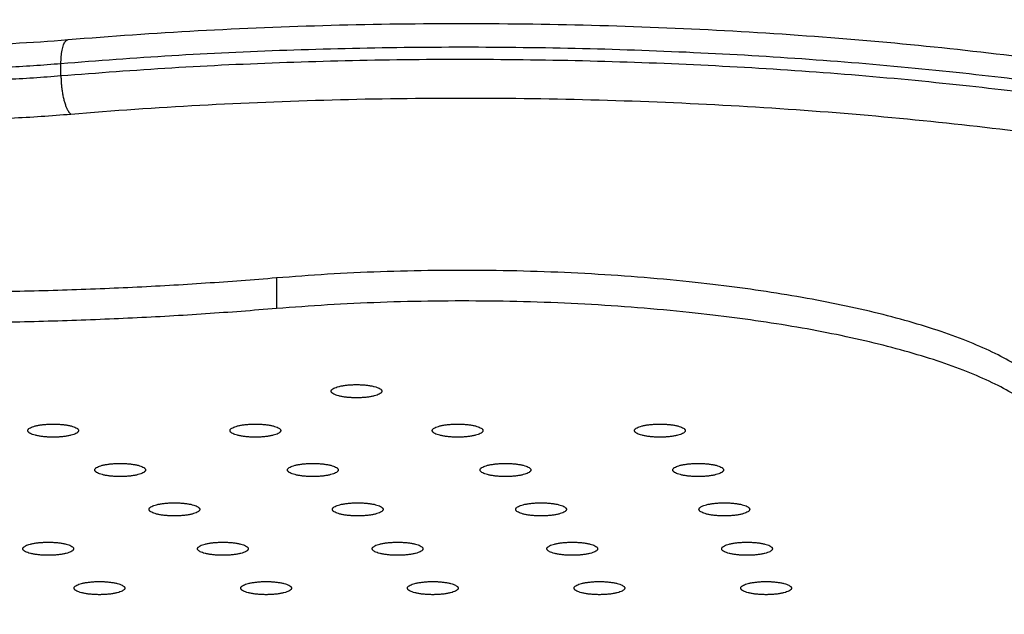
# Model space of a CAD drawing. Units: millimetres. Extents: x 96.48 to 102.85, y 1470.61 to 1480.06.
# Drawn here: x 99.05 to 99.21, y 1478.18 to 1478.27 of the extents above; entities that cross this region are included whole.
import ezdxf

# ---------------------------------------------------------------- set-up
doc = ezdxf.new("R2010")
doc.units = ezdxf.units.MM
doc.layers.add('Layer 1', color=9, linetype='Continuous')

# ---------------------------------------------------------------- blocks, each defined once
blk = doc.blocks.new('g039 opsi')
for points, knots in [([(5.28611, 2.776), (5.28767, 2.77568), (5.28929, 2.77537), (5.29419, 2.77453), (5.2976, 2.77404), (5.30672, 2.77297), (5.31259, 2.7725), (5.33055, 2.77166), (5.34286, 2.77188), (5.35437, 2.77285)], [0, 0, 0, 0, 6.055173, 6.055173, 17.818924, 17.818924, 36.27021, 36.27021, 72.823099, 72.823099, 72.823099, 72.823099]), ([(5.35437, 2.77285), (5.36785, 2.77398), (5.38179, 2.77475), (5.39588, 2.77513), (5.40997, 2.7755), (5.42421, 2.77549), (5.43829, 2.7751), (5.44534, 2.7749), (5.45234, 2.77461), (5.45926, 2.77422), (5.46618, 2.77383), (5.47303, 2.77335), (5.47976, 2.77277), (5.48649, 2.7722), (5.49311, 2.77153), (5.49957, 2.77077), (5.50604, 2.77002), (5.51235, 2.76917), (5.51848, 2.76824), (5.53075, 2.76638), (5.54226, 2.76418), (5.55279, 2.76169), (5.56334, 2.75919), (5.57289, 2.7564), (5.58126, 2.75335), (5.58546, 2.75183), (5.58936, 2.75024), (5.59655, 2.74693), (5.59984, 2.74522), (5.60281, 2.74344), (5.60578, 2.74166), (5.60844, 2.7398), (5.61308, 2.73594), (5.61509, 2.73391), (5.61673, 2.73179), (5.61874, 2.72917), (5.62065, 2.72652), (5.6242, 2.72122), (5.62586, 2.71856), (5.63045, 2.71055), (5.63302, 2.70516), (5.63508, 2.69973), (5.63715, 2.69431), (5.63871, 2.68885), (5.64079, 2.67788), (5.64131, 2.67238), (5.64131, 2.66687)], [0, 0, 0, 0, 42.57361, 42.57361, 42.57361, 85.141382, 85.141382, 85.141382, 106.397694, 106.397694, 106.397694, 127.656739, 127.656739, 127.656739, 148.920603, 148.920603, 148.920603, 170.191089, 170.191089, 170.191089, 212.819365, 212.819365, 212.819365, 255.51087, 255.51087, 255.51087, 276.867614, 276.867614, 298.262556, 298.262556, 298.262556, 319.734517, 319.734517, 341.245859, 341.245859, 341.245859, 371.390794, 371.390794, 401.582461, 401.582461, 461.975721, 461.975721, 461.975721, 522.361006, 522.361006, 582.766218, 582.766218, 582.766218, 582.766218])]:
    blk.add_open_spline(points, degree=3, knots=knots)
for points in [[(5.38725, 2.73526), (5.29561, 2.72755), (5.22001, 2.74301)], [(5.38725, 2.73043), (5.29561, 2.72272), (5.22001, 2.73818)]]:
    blk.add_rational_spline(points, [1, 0.881630720468, 1], degree=2)
for points, weights, knots in [([(5.52608, 2.6881), (5.52069, 2.70249), (5.50978, 2.71667), (5.50146, 2.72751), (5.46464, 2.73309), (5.42783, 2.73867), (5.38725, 2.73526)], [1, 0.998757764613, 1, 0.912204868144, 1, 0.912204868144, 1], [-4448.719505, -4448.719505, -4448.719505, -4337.056341, -4337.056341, -4256.845393, -4256.845393, -4176.634446, -4176.634446, -4176.634446]), ([(5.52608, 2.68327), (5.52069, 2.69766), (5.50978, 2.71184), (5.50146, 2.72268), (5.46464, 2.72826), (5.42783, 2.73384), (5.38725, 2.73043)], [1, 0.998757764613, 1, 0.912204868144, 1, 0.912204868144, 1], [-4448.719505, -4448.719505, -4448.719505, -4337.056341, -4337.056341, -4256.845393, -4256.845393, -4176.634446, -4176.634446, -4176.634446]), ([(5.39588, 2.7174), (5.39588, 2.71844), (5.39988, 2.71844), (5.40388, 2.71844), (5.40388, 2.7174)], [1, 0.707106781187, 1, 0.707106781187, 1], [4439.052038, 4439.052038, 4439.052038, 4445.335224, 4445.335224, 4451.618409, 4451.618409, 4451.618409]), ([(5.40388, 2.7174), (5.40388, 2.71636), (5.39988, 2.71636), (5.39588, 2.71636), (5.39588, 2.7174)], [1, 0.707106781187, 1, 0.707106781187, 1], [4426.485668, 4426.485668, 4426.485668, 4432.768853, 4432.768853, 4439.052038, 4439.052038, 4439.052038]), ([(5.34802, 2.71119), (5.34802, 2.71222), (5.35202, 2.71222), (5.35602, 2.71222), (5.35602, 2.71119)], [1, 0.707106781187, 1, 0.707106781187, 1], [3986.662696, 3986.662696, 3986.662696, 3992.945881, 3992.945881, 3999.229067, 3999.229067, 3999.229067]), ([(5.35602, 2.71119), (5.35602, 2.71015), (5.35202, 2.71015), (5.34802, 2.71015), (5.34802, 2.71119)], [1, 0.707106781187, 1, 0.707106781187, 1], [3974.096326, 3974.096326, 3974.096326, 3980.379511, 3980.379511, 3986.662696, 3986.662696, 3986.662696]), ([(5.37992, 2.71119), (5.37992, 2.71222), (5.38392, 2.71222), (5.38792, 2.71222), (5.38792, 2.71119)], [1, 0.707106781187, 1, 0.707106781187, 1], [4011.795437, 4011.795437, 4011.795437, 4018.078623, 4018.078623, 4024.361808, 4024.361808, 4024.361808]), ([(5.38792, 2.71119), (5.38792, 2.71015), (5.38392, 2.71015), (5.37992, 2.71015), (5.37992, 2.71119)], [1, 0.707106781187, 1, 0.707106781187, 1], [3999.229067, 3999.229067, 3999.229067, 4005.512252, 4005.512252, 4011.795437, 4011.795437, 4011.795437]), ([(5.41183, 2.71119), (5.41183, 2.71222), (5.41583, 2.71222), (5.41983, 2.71222), (5.41983, 2.71119)], [1, 0.707106781187, 1, 0.707106781187, 1], [4036.928179, 4036.928179, 4036.928179, 4043.211364, 4043.211364, 4049.494549, 4049.494549, 4049.494549]), ([(5.41983, 2.71119), (5.41983, 2.71015), (5.41583, 2.71015), (5.41183, 2.71015), (5.41183, 2.71119)], [1, 0.707106781187, 1, 0.707106781187, 1], [4024.361808, 4024.361808, 4024.361808, 4030.644993, 4030.644993, 4036.928179, 4036.928179, 4036.928179]), ([(5.44374, 2.71119), (5.44374, 2.71222), (5.44774, 2.71222), (5.45174, 2.71222), (5.45174, 2.71119)], [1, 0.707106781187, 1, 0.707106781187, 1], [4237.990108, 4237.990108, 4237.990108, 4244.273294, 4244.273294, 4250.556479, 4250.556479, 4250.556479]), ([(5.45174, 2.71119), (5.45174, 2.71015), (5.44774, 2.71015), (5.44374, 2.71015), (5.44374, 2.71119)], [1, 0.707106781187, 1, 0.707106781187, 1], [4225.423738, 4225.423738, 4225.423738, 4231.706923, 4231.706923, 4237.990108, 4237.990108, 4237.990108]), ([(5.35859, 2.70498), (5.35859, 2.70601), (5.36259, 2.70601), (5.36659, 2.70601), (5.36659, 2.70498)], [1, 0.707106781187, 1, 0.707106781187, 1], [3634.804319, 3634.804319, 3634.804319, 3641.087504, 3641.087504, 3647.37069, 3647.37069, 3647.37069]), ([(5.36659, 2.70498), (5.36659, 2.70394), (5.36259, 2.70394), (5.35859, 2.70394), (5.35859, 2.70498)], [1, 0.707106781187, 1, 0.707106781187, 1], [3622.237948, 3622.237948, 3622.237948, 3628.521134, 3628.521134, 3634.804319, 3634.804319, 3634.804319]), ([(5.38899, 2.70498), (5.38899, 2.70601), (5.39299, 2.70601), (5.39699, 2.70601), (5.39699, 2.70498)], [1, 0.707106781187, 1, 0.707106781187, 1], [3659.93706, 3659.93706, 3659.93706, 3666.220246, 3666.220246, 3672.503431, 3672.503431, 3672.503431]), ([(5.39699, 2.70498), (5.39699, 2.70394), (5.39299, 2.70394), (5.38899, 2.70394), (5.38899, 2.70498)], [1, 0.707106781187, 1, 0.707106781187, 1], [3647.37069, 3647.37069, 3647.37069, 3653.653875, 3653.653875, 3659.93706, 3659.93706, 3659.93706]), ([(5.41938, 2.70498), (5.41938, 2.70601), (5.42338, 2.70601), (5.42738, 2.70601), (5.42738, 2.70498)], [1, 0.707106781187, 1, 0.707106781187, 1], [3685.069801, 3685.069801, 3685.069801, 3691.352987, 3691.352987, 3697.636172, 3697.636172, 3697.636172]), ([(5.42738, 2.70498), (5.42738, 2.70394), (5.42338, 2.70394), (5.41938, 2.70394), (5.41938, 2.70498)], [1, 0.707106781187, 1, 0.707106781187, 1], [3672.503431, 3672.503431, 3672.503431, 3678.786616, 3678.786616, 3685.069801, 3685.069801, 3685.069801]), ([(5.44978, 2.70498), (5.44978, 2.70601), (5.45378, 2.70601), (5.45778, 2.70601), (5.45778, 2.70498)], [1, 0.707106781187, 1, 0.707106781187, 1], [3710.202543, 3710.202543, 3710.202543, 3716.485728, 3716.485728, 3722.768913, 3722.768913, 3722.768913]), ([(5.45778, 2.70498), (5.45778, 2.70394), (5.45378, 2.70394), (5.44978, 2.70394), (5.44978, 2.70498)], [1, 0.707106781187, 1, 0.707106781187, 1], [3697.636172, 3697.636172, 3697.636172, 3703.919357, 3703.919357, 3710.202543, 3710.202543, 3710.202543]), ([(5.36715, 2.69877), (5.36715, 2.6998), (5.37115, 2.6998), (5.37515, 2.6998), (5.37515, 2.69877)], [1, 0.707106781187, 1, 0.707106781187, 1], [3257.813201, 3257.813201, 3257.813201, 3264.096386, 3264.096386, 3270.379571, 3270.379571, 3270.379571]), ([(5.37515, 2.69877), (5.37515, 2.69773), (5.37115, 2.69773), (5.36715, 2.69773), (5.36715, 2.69877)], [1, 0.707106781187, 1, 0.707106781187, 1], [3245.24683, 3245.24683, 3245.24683, 3251.530015, 3251.530015, 3257.813201, 3257.813201, 3257.813201]), ([(5.39607, 2.69877), (5.39607, 2.6998), (5.40007, 2.6998), (5.40407, 2.6998), (5.40407, 2.69877)], [1, 0.707106781187, 1, 0.707106781187, 1], [3282.945942, 3282.945942, 3282.945942, 3289.229127, 3289.229127, 3295.512312, 3295.512312, 3295.512312]), ([(5.40407, 2.69877), (5.40407, 2.69773), (5.40007, 2.69773), (5.39607, 2.69773), (5.39607, 2.69877)], [1, 0.707106781187, 1, 0.707106781187, 1], [3270.379571, 3270.379571, 3270.379571, 3276.662756, 3276.662756, 3282.945942, 3282.945942, 3282.945942]), ([(5.42499, 2.69877), (5.42499, 2.6998), (5.42899, 2.6998), (5.43299, 2.6998), (5.43299, 2.69877)], [1, 0.707106781187, 1, 0.707106781187, 1], [3308.078683, 3308.078683, 3308.078683, 3314.361868, 3314.361868, 3320.645054, 3320.645054, 3320.645054]), ([(5.43299, 2.69877), (5.43299, 2.69773), (5.42899, 2.69773), (5.42499, 2.69773), (5.42499, 2.69877)], [1, 0.707106781187, 1, 0.707106781187, 1], [3295.512312, 3295.512312, 3295.512312, 3301.795498, 3301.795498, 3308.078683, 3308.078683, 3308.078683]), ([(5.45391, 2.69877), (5.45391, 2.6998), (5.45791, 2.6998), (5.46191, 2.6998), (5.46191, 2.69877)], [1, 0.707106781187, 1, 0.707106781187, 1], [3333.211424, 3333.211424, 3333.211424, 3339.49461, 3339.49461, 3345.777795, 3345.777795, 3345.777795]), ([(5.46191, 2.69877), (5.46191, 2.69773), (5.45791, 2.69773), (5.45391, 2.69773), (5.45391, 2.69877)], [1, 0.707106781187, 1, 0.707106781187, 1], [3320.645054, 3320.645054, 3320.645054, 3326.928239, 3326.928239, 3333.211424, 3333.211424, 3333.211424]), ([(5.34724, 2.69255), (5.34724, 2.69359), (5.35124, 2.69359), (5.35524, 2.69359), (5.35524, 2.69255)], [1, 0.707106781187, 1, 0.707106781187, 1], [2830.5566, 2830.5566, 2830.5566, 2836.839785, 2836.839785, 2843.12297, 2843.12297, 2843.12297]), ([(5.35524, 2.69255), (5.35524, 2.69152), (5.35124, 2.69152), (5.34724, 2.69152), (5.34724, 2.69255)], [1, 0.707106781187, 1, 0.707106781187, 1], [2817.990229, 2817.990229, 2817.990229, 2824.273414, 2824.273414, 2830.5566, 2830.5566, 2830.5566]), ([(5.3748, 2.69255), (5.3748, 2.69359), (5.3788, 2.69359), (5.3828, 2.69359), (5.3828, 2.69255)], [1, 0.707106781187, 1, 0.707106781187, 1], [2855.689341, 2855.689341, 2855.689341, 2861.972526, 2861.972526, 2868.255712, 2868.255712, 2868.255712]), ([(5.3828, 2.69255), (5.3828, 2.69152), (5.3788, 2.69152), (5.3748, 2.69152), (5.3748, 2.69255)], [1, 0.707106781187, 1, 0.707106781187, 1], [2843.12297, 2843.12297, 2843.12297, 2849.406156, 2849.406156, 2855.689341, 2855.689341, 2855.689341]), ([(5.40236, 2.69255), (5.40236, 2.69359), (5.40636, 2.69359), (5.41036, 2.69359), (5.41036, 2.69255)], [1, 0.707106781187, 1, 0.707106781187, 1], [2880.822082, 2880.822082, 2880.822082, 2887.105267, 2887.105267, 2893.388453, 2893.388453, 2893.388453]), ([(5.41036, 2.69255), (5.41036, 2.69152), (5.40636, 2.69152), (5.40236, 2.69152), (5.40236, 2.69255)], [1, 0.707106781187, 1, 0.707106781187, 1], [2868.255712, 2868.255712, 2868.255712, 2874.538897, 2874.538897, 2880.822082, 2880.822082, 2880.822082]), ([(5.42992, 2.69255), (5.42992, 2.69359), (5.43392, 2.69359), (5.43792, 2.69359), (5.43792, 2.69255)], [1, 0.707106781187, 1, 0.707106781187, 1], [2905.954823, 2905.954823, 2905.954823, 2912.238009, 2912.238009, 2918.521194, 2918.521194, 2918.521194]), ([(5.43792, 2.69255), (5.43792, 2.69152), (5.43392, 2.69152), (5.42992, 2.69152), (5.42992, 2.69255)], [1, 0.707106781187, 1, 0.707106781187, 1], [2893.388453, 2893.388453, 2893.388453, 2899.671638, 2899.671638, 2905.954823, 2905.954823, 2905.954823]), ([(5.45749, 2.69255), (5.45749, 2.69359), (5.46149, 2.69359), (5.46549, 2.69359), (5.46549, 2.69255)], [1, 0.707106781187, 1, 0.707106781187, 1], [2931.087565, 2931.087565, 2931.087565, 2937.37075, 2937.37075, 2943.653935, 2943.653935, 2943.653935]), ([(5.46549, 2.69255), (5.46549, 2.69152), (5.46149, 2.69152), (5.45749, 2.69152), (5.45749, 2.69255)], [1, 0.707106781187, 1, 0.707106781187, 1], [2918.521194, 2918.521194, 2918.521194, 2924.804379, 2924.804379, 2931.087565, 2931.087565, 2931.087565]), ([(5.35532, 2.68634), (5.35532, 2.68738), (5.35932, 2.68738), (5.36332, 2.68738), (5.36332, 2.68634)], [1, 0.707106781187, 1, 0.707106781187, 1], [2403.299999, 2403.299999, 2403.299999, 2409.583184, 2409.583184, 2415.866369, 2415.866369, 2415.866369]), ([(5.36332, 2.68634), (5.36332, 2.68531), (5.35932, 2.68531), (5.35532, 2.68531), (5.35532, 2.68634)], [1, 0.707106781187, 1, 0.707106781187, 1], [2390.733628, 2390.733628, 2390.733628, 2397.016813, 2397.016813, 2403.299999, 2403.299999, 2403.299999]), ([(5.38162, 2.68634), (5.38162, 2.68738), (5.38562, 2.68738), (5.38962, 2.68738), (5.38962, 2.68634)], [1, 0.707106781187, 1, 0.707106781187, 1], [2428.43274, 2428.43274, 2428.43274, 2434.715925, 2434.715925, 2440.999111, 2440.999111, 2440.999111]), ([(5.38962, 2.68634), (5.38962, 2.68531), (5.38562, 2.68531), (5.38162, 2.68531), (5.38162, 2.68634)], [1, 0.707106781187, 1, 0.707106781187, 1], [2415.866369, 2415.866369, 2415.866369, 2422.149555, 2422.149555, 2428.43274, 2428.43274, 2428.43274]), ([(5.40791, 2.68634), (5.40791, 2.68738), (5.41191, 2.68738), (5.41591, 2.68738), (5.41591, 2.68634)], [1, 0.707106781187, 1, 0.707106781187, 1], [2453.565481, 2453.565481, 2453.565481, 2459.848667, 2459.848667, 2466.131852, 2466.131852, 2466.131852]), ([(5.41591, 2.68634), (5.41591, 2.68531), (5.41191, 2.68531), (5.40791, 2.68531), (5.40791, 2.68634)], [1, 0.707106781187, 1, 0.707106781187, 1], [2440.999111, 2440.999111, 2440.999111, 2447.282296, 2447.282296, 2453.565481, 2453.565481, 2453.565481]), ([(5.4342, 2.68634), (5.4342, 2.68738), (5.4382, 2.68738), (5.4422, 2.68738), (5.4422, 2.68634)], [1, 0.707106781187, 1, 0.707106781187, 1], [2478.698222, 2478.698222, 2478.698222, 2484.981408, 2484.981408, 2491.264593, 2491.264593, 2491.264593]), ([(5.4422, 2.68634), (5.4422, 2.68531), (5.4382, 2.68531), (5.4342, 2.68531), (5.4342, 2.68634)], [1, 0.707106781187, 1, 0.707106781187, 1], [2466.131852, 2466.131852, 2466.131852, 2472.415037, 2472.415037, 2478.698222, 2478.698222, 2478.698222]), ([(5.4605, 2.68634), (5.4605, 2.68738), (5.4645, 2.68738), (5.4685, 2.68738), (5.4685, 2.68634)], [1, 0.707106781187, 1, 0.707106781187, 1], [2503.830964, 2503.830964, 2503.830964, 2510.114149, 2510.114149, 2516.397334, 2516.397334, 2516.397334]), ([(5.4685, 2.68634), (5.4685, 2.68531), (5.4645, 2.68531), (5.4605, 2.68531), (5.4605, 2.68634)], [1, 0.707106781187, 1, 0.707106781187, 1], [2491.264593, 2491.264593, 2491.264593, 2497.547778, 2497.547778, 2503.830964, 2503.830964, 2503.830964])]:
    blk.add_rational_spline(points, weights, degree=2, knots=knots)
at = {"layer": 'Layer 1'}
for points, weights in [([(5.35325, 2.7691), (5.35325, 2.77276), (5.35437, 2.77285)], [1, 0.761245270625, 0.911736977673]), ([(5.28821, 2.77211), (5.31761, 2.7661), (5.35325, 2.7691)], [1, 0.881630720468, 1]), ([(5.28821, 2.77018), (5.31761, 2.76417), (5.35325, 2.76717)], [1, 0.881630720468, 1]), ([(5.35325, 2.76717), (5.35325, 2.76234), (5.35479, 2.76111)], [1, 0.707106781386, 1]), ([(5.28511, 2.76434), (5.31661, 2.75789), (5.35479, 2.76111)], [1, 0.881630720463, 1])]:
    blk.add_rational_spline(points, weights, degree=2, dxfattribs=at)
for points in [[(5.35325, 2.7691), (5.44082, 2.77646), (5.52026, 2.76441), (5.5997, 2.75237), (5.61767, 2.72899), (5.64131, 2.69823), (5.64131, 2.66687)], [(5.35325, 2.76717), (5.44082, 2.77453), (5.52026, 2.76248), (5.5997, 2.75043), (5.61767, 2.72706), (5.64131, 2.6963), (5.64131, 2.66494)]]:
    blk.add_rational_spline(points, [1, 0.912204868144, 1, 0.912204868144, 1, 0.990389494217, 0.990389494217], degree=2, knots=[0, 0, 0, 170.914562, 170.914562, 341.829124, 341.829124, 580.347307, 580.347307, 580.347307], dxfattribs=at)
for points in [[(5.35325, 2.76717), (5.35325, 2.76813), (5.35325, 2.7691)], [(5.38725, 2.73526), (5.38725, 2.73285), (5.38725, 2.73043)]]:
    blk.add_open_spline(points, degree=2, dxfattribs=at)
blk.add_open_spline([(5.35479, 2.76111), (5.36817, 2.76223), (5.39586, 2.76375), (5.43124, 2.76373), (5.45906, 2.76256), (5.47945, 2.76112), (5.49914, 2.75913), (5.52418, 2.75578), (5.55265, 2.75035), (5.58077, 2.74212), (5.60161, 2.73254), (5.61002, 2.72555), (5.61277, 2.72198), (5.62059, 2.7118), (5.63237, 2.69124), (5.63828, 2.66011), (5.63237, 2.62898), (5.62059, 2.60843), (5.61277, 2.59825)], degree=3, knots=[0, 0, 0, 0, 42.216269, 84.432538, 105.540672, 126.648807, 147.756941, 168.865076, 211.081345, 253.297613, 295.513882, 337.730151, 337.730151, 337.730151, 458.013986, 578.29782, 698.581655, 818.865489, 818.865489, 818.865489, 818.865489], dxfattribs=at)

msp = doc.modelspace()

# ---------------------------------------------------------------- block references
msp.add_blockref('g039 opsi', (93.70506, 1475.49431))

doc.saveas('drawing.dxf')
